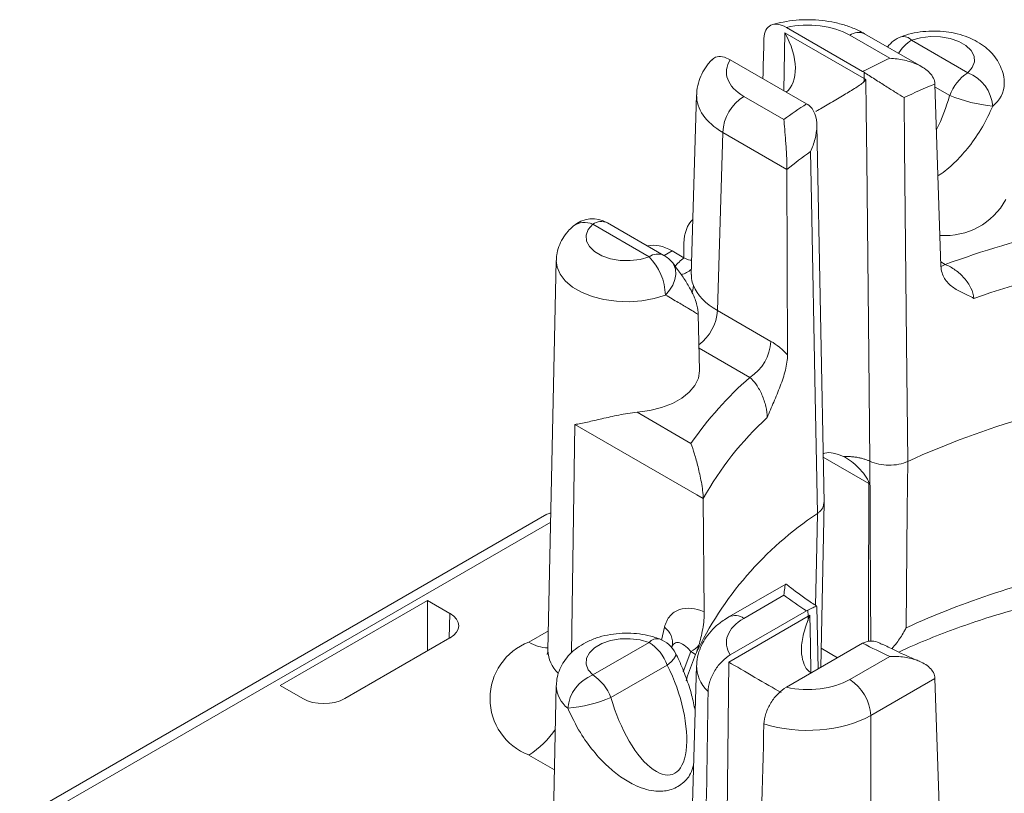
# Model space of a CAD drawing. Extents: x -7904 to -6704, y -2871 to -2040.
# Drawn here: x -7039 to -7022, y -2285 to -2272 of the extents above; entities that cross this region are included whole.
import ezdxf

# ---------------------------------------------------------------- set-up
doc = ezdxf.new("R2010")
doc.units = 0
doc.header["$LTSCALE"] = 0.33
doc.header["$MEASUREMENT"] = 0
doc.layers.add('7', color=9, linetype='CONTINUOUS')

msp = doc.modelspace()

# ---------------------------------------------------------------- linework, layer by layer
at = {"layer": '7', "lineweight": 9}
for p, q in [((-7025.8224, -2273.0487), (-7025.8023, -2272.0339)), ((-7025.8023, -2272.0339), (-7024.4123, -2272.8363)), ((-7025.7761, -2271.939), (-7024.4375, -2272.7118)), ((-7023.9621, -2272.4812), (-7024.6644, -2272.0758)), ((-7023.4049, -2272.6263), (-7024.4033, -2272.0499)), ((-7023.5793, -2272.1653), (-7022.5905, -2272.7361)), ((-7026.7603, -2272.5072), (-7025.4217, -2273.2799)), ((-7024.4123, -2272.8363), (-7024.4134, -2272.7266)), ((-7023.1683, -2272.9322), (-7023.0628, -2276.1311)), ((-7027.3511, -2273.1228), (-7027.4465, -2276.2785)), ((-7022.9103, -2273.1339), (-7023.1665, -2272.986)), ((-7025.8211, -2273.5544), (-7026.5234, -2273.149)), ((-7026.9872, -2276.9086), (-7026.8926, -2273.781)), ((-7026.8926, -2273.781), (-7025.7657, -2274.4316)), ((-7025.1149, -2280.2802), (-7025.2418, -2273.6522)), ((-7025.7657, -2274.4316), (-7025.7567, -2277.6863)), ((-7027.9253, -2275.9406), (-7028.914, -2275.3698)), ((-7029.1751, -2275.3957), (-7028.1863, -2275.9665)), ((-7027.9197, -2275.9439), (-7027.78, -2275.8632)), ((-7027.78, -2275.8632), (-7027.5731, -2275.9826)), ((-7027.5788, -2275.9794), (-7027.5739, -2275.7297)), ((-7029.8143, -2276.0321), (-7029.9606, -2282.8757)), ((-7023.0652, -2276.0573), (-7022.987, -2276.1025)), ((-7026.0481, -2277.4507), (-7026.9872, -2276.9086)), ((-7027.3011, -2277.958), (-7027.3221, -2276.9786)), ((-7027.3095, -2277.5677), (-7026.4173, -2278.0828)), ((-7027.4511, -2279.2416), (-7028.3949, -2278.6968)), ((-7029.5479, -2282.9196), (-7029.4878, -2278.9111)), ((-7029.4878, -2278.9111), (-7027.3462, -2280.1475)), ((-7025.1302, -2279.4843), (-7024.327, -2279.948)), ((-7027.3462, -2280.1475), (-7027.2359, -2280.2111)), ((-7027.2359, -2280.2111), (-7027.2166, -2282.2003)), ((-7025.1708, -2283.1756), (-7025.1149, -2280.2872)), ((-7029.9788, -2280.4875), (-7039.2322, -2285.8294)), ((-7038.9711, -2285.8553), (-7029.9125, -2280.6259)), ((-7025.786, -2281.7128), (-7026.7845, -2282.2892)), ((-7025.8211, -2281.9096), (-7026.5234, -2282.315)), ((-7032.0769, -2282.0022), (-7034.6616, -2283.4943)), ((-7031.6799, -2282.2313), (-7032.0769, -2282.0022)), ((-7032.0769, -2282.8867), (-7032.0769, -2282.0022)), ((-7025.2204, -2283.2042), (-7025.2417, -2282.107)), ((-7031.6799, -2282.2313), (-7031.693, -2282.6651)), ((-7026.7855, -2283.0813), (-7025.3956, -2282.2789)), ((-7026.7603, -2282.9568), (-7025.4217, -2282.184)), ((-7025.3956, -2282.2789), (-7025.3976, -2282.171)), ((-7029.9534, -2282.5361), (-7030.2942, -2282.7328)), ((-7027.9159, -2282.4718), (-7027.9703, -2282.6952)), ((-7033.5263, -2283.7234), (-7031.6799, -2282.6576)), ((-7029.1751, -2283.3089), (-7028.1863, -2282.7381)), ((-7027.7784, -2282.8018), (-7027.7938, -2282.832)), ((-7025.7761, -2283.5249), (-7024.4375, -2282.7522)), ((-7027.5894, -2283.2532), (-7027.4522, -2282.8989)), ((-7027.4522, -2282.8989), (-7027.3697, -2282.9465)), ((-7025.1643, -2282.8395), (-7024.8765, -2283.0056)), ((-7027.8666, -2283.1359), (-7028.8553, -2283.7067)), ((-7027.3511, -2283.1414), (-7027.4464, -2286.2947)), ((-7026.8379, -2288.0826), (-7026.7855, -2283.0813)), ((-7023.9621, -2282.9828), (-7024.6644, -2283.3882)), ((-7034.6616, -2283.4943), (-7034.2646, -2283.7234)), ((-7029.8143, -2283.4927), (-7029.9606, -2290.3363)), ((-7024.2952, -2284.0203), (-7023.1683, -2283.3697)), ((-7023.1683, -2283.3697), (-7023.0788, -2286.0738)), ((-7027.375, -2283.9327), (-7027.3772, -2283.934)), ((-7024.2952, -2287.0908), (-7024.2952, -2284.0203)), ((-7030.2942, -2284.714), (-7029.846, -2284.9727))]:
    msp.add_line(p, q, dxfattribs=at)
at = {"layer": '7', "lineweight": 9, "flags": 128}
for points in [[(-7022.5905, -2272.7361), (-7022.5125, -2272.6444), (-7022.4758, -2272.5445), (-7022.4829, -2272.4424), (-7022.5333, -2272.3445), (-7022.6238, -2272.2567), (-7022.7489, -2272.1845), (-7022.9009, -2272.1322), (-7023.0706, -2272.1032), (-7023.2474, -2272.0991), (-7023.4205, -2272.1202), (-7023.5793, -2272.1653)], [(-7024.3794, -2272.8545), (-7024.3739, -2273.3899), (-7024.3651, -2274.2521), (-7024.3297, -2277.7009), (-7024.3106, -2279.5556)], [(-7023.7113, -2273.1704), (-7023.7025, -2274.0325), (-7023.6673, -2277.4808), (-7023.646, -2279.5583)], [(-7025.353, -2274.1181), (-7025.3366, -2274.9758), (-7025.2714, -2278.4068), (-7025.232, -2280.4739)], [(-7028.1863, -2275.9665), (-7028.3451, -2276.0115), (-7028.5183, -2276.0327), (-7028.6951, -2276.0286), (-7028.8647, -2275.9995), (-7029.0167, -2275.9473), (-7029.1418, -2275.8751), (-7029.2324, -2275.7873), (-7029.2827, -2275.6894), (-7029.2898, -2275.5873), (-7029.2532, -2275.4874), (-7029.1751, -2275.3957)], [(-7029.8143, -2276.0323), (-7029.801, -2276.1459), (-7029.7478, -2276.2721), (-7029.6559, -2276.3906), (-7029.5283, -2276.4975), (-7029.3692, -2276.5893), (-7029.184, -2276.663), (-7028.9787, -2276.716), (-7028.7602, -2276.7467), (-7028.5356, -2276.7541), (-7028.3125, -2276.7378), (-7028.0982, -2276.6985), (-7027.8997, -2276.6374)], [(-7027.8997, -2276.6374), (-7027.8261, -2276.5535), (-7027.7694, -2276.4622), (-7027.7323, -2276.3675), (-7027.7166, -2276.2741), (-7027.7229, -2276.1862), (-7027.7511, -2276.1081), (-7027.7773, -2276.0682)], [(-7022.987, -2276.1025), (-7023.0582, -2276.1356), (-7023.0643, -2276.1377)], [(-7027.4291, -2276.5879), (-7027.4192, -2276.555), (-7027.4074, -2276.4717)], [(-7028.3949, -2278.6968), (-7028.1736, -2278.6665), (-7027.9651, -2278.6139), (-7027.776, -2278.5409), (-7027.6125, -2278.4496), (-7027.4795, -2278.3431), (-7027.3814, -2278.2246), (-7027.3213, -2278.0979), (-7027.301, -2277.9671), (-7027.3011, -2277.958)], [(-7023.646, -2279.5583), (-7023.6548, -2280.4015), (-7023.6766, -2282.4826)], [(-7024.3337, -2282.7207), (-7024.3323, -2282.0959), (-7024.327, -2279.948)], [(-7025.232, -2280.4739), (-7025.2484, -2281.3214), (-7025.2631, -2282.0882)], [(-7025.3653, -2282.2606), (-7025.355, -2282.7869), (-7025.3456, -2283.2718)], [(-7028.1863, -2282.7381), (-7028.3451, -2282.693), (-7028.5183, -2282.6719), (-7028.6951, -2282.676), (-7028.8647, -2282.705), (-7029.0167, -2282.7573), (-7029.1418, -2282.8295), (-7029.2324, -2282.9173), (-7029.2827, -2283.0152), (-7029.2898, -2283.1173), (-7029.2532, -2283.2172), (-7029.1751, -2283.3089)], [(-7027.7206, -2282.9282), (-7027.7166, -2282.9414), (-7027.7229, -2282.9792), (-7027.7511, -2283.0257), (-7027.7997, -2283.0788), (-7027.8666, -2283.1359)], [(-7027.5368, -2283.4092), (-7027.5101, -2283.3222), (-7027.3697, -2282.9465)]]:
    msp.add_lwpolyline(points, dxfattribs=at)
at = {"layer": '7', "lineweight": 9}
for centre, radius, start, end in [((-7024.512, -2272.2838), 0.2578, 65.07535, 126.23511), ((-7023.5793, -2272.5917), 0.5222, 110.76465, 143.71499), ((-7023.1928, -2272.7894), 0.7341, 121.76652, 147.25137), ((-7023.7227, -2272.2864), 0.1877, 40.19241, 102.88384), ((-7018.7869, -2283.7564), 12.4062, 114.65482, 117.09511), ((-7022.1583, -2273.411), 0.8014, 122.63803, 159.77288), ((-7022.8425, -2273.3794), 0.6909, 4.89011, 68.60974), ((-7025.0819, -2272.8325), 0.6696, 354.70839, 359.67741), ((-7018.3645, -2284.6181), 12.6348, 112.3462, 115.03554), ((-7022.466, -2272.9109), 0.5148, 307.28979, 358.99763), ((-7026.0893, -2273.8264), 0.8046, 122.65222, 176.77037), ((-7020.2018, -2281.3049), 9.5733, 123.04215, 125.94283), ((-7021.8893, -2270.6222), 2.7113, 247.8789, 264.3952), ((-7020.459, -2280.99), 8.4364, 125.45712, 128.97758), ((-7022.9872, -2274.3821), 1.2111, 265.60837, 331.4564), ((-7029.1751, -2275.8221), 0.5222, 60.00269, 131.31382), ((-7029.3198, -2275.6923), 0.33, 63.99573, 127.30356), ((-7029.022, -2275.6106), 0.2639, 65.84342, 125.46704), ((-7017.4563, -2291.0299), 15.919, 102.78651, 110.32971), ((-7028.0332, -2276.1814), 0.2639, 65.84342, 125.46704), ((-7028.8988, -2276.6675), 0.9996, 1.7306, 44.53761), ((-7028.1863, -2276.3929), 0.5222, 38.43163, 60.00269), ((-7017.2381, -2291.6581), 15.8562, 100.12597, 109.33261), ((-7027.6994, -2275.9213), 0.3658, 282.14377, 314.38135), ((-7027.8017, -2276.8593), 0.816, 306.99264, 356.5347), ((-7026.8514, -2277.4054), 0.8046, 302.65221, 356.77038), ((-7022.1131, -2282.9634), 6.5074, 131.40916, 145.1157), ((-7017.3412, -2293.3911), 15.2019, 97.64221, 114.5028), ((-7022.2339, -2283.0043), 5.729, 132.64361, 150.82041), ((-7021.8761, -2285.5355), 6.0731, 123.54465, 154.76631), ((-7017.5793, -2295.7441), 14.5961, 101.46327, 114.69174), ((-7020.2018, -2274.1591), 9.5733, 234.05717, 236.95785), ((-7026.6758, -2282.523), 0.2579, 53.76814, 114.89589), ((-7024.726, -2282.2751), 0.6696, 180.32259, 185.29161), ((-7028.1055, -2282.7448), 0.3324, 349.89305, 55.22876), ((-7029.9183, -2283.7234), 1.0595, 110.78343, 249.21658), ((-7029.9468, -2282.184), 0.6496, 237.66324, 268.8562), ((-7028.043, -2282.8592), 0.1877, 77.12097, 139.80703), ((-7028.6186, -2283.413), 0.8014, 20.22712, 57.36197), ((-7028.1863, -2283.1645), 0.5222, 26.90281, 69.23535), ((-7027.7755, -2282.3538), 0.6338, 300.67693, 316.86483), ((-7018.7869, -2271.7076), 12.4062, 242.90489, 245.34518), ((-7029.3946, -2282.8651), 0.5661, 181.06498, 226.76606), ((-7028.9231, -2283.9522), 0.6909, 111.39019, 175.10995), ((-7029.6073, -2283.9838), 0.8014, 20.22712, 57.36197), ((-7029.2996, -2283.4837), 0.5148, 181.00237, 232.71021), ((-7025.0985, -2284.0656), 0.8046, 3.22963, 57.34778), ((-7029.8763, -2281.195), 2.7113, 275.6048, 292.1211), ((-7031.0692, -2283.4635), 1.4712, 301.78802, 327.33693)]:
    msp.add_arc(centre, radius, start, end, dxfattribs=at)
for centre, major_axis, ratio, start_param, end_param in [((-7025.4028, -2272.5023), (1.0444, 0), 0.5774636, 0.7855505, 1.9362996), ((-7026.2639, -2272.2975), (-0.4497, 0.797), 0.580824, 3.2166013, 4.7154481), ((-7025.4028, -2287.893), (1.0953, 56.0415), 0.0199861, 1.2860833, 1.2991981), ((-7025.7846, -2272.7227), (1.0447, 0), 0.5771119, 2.7760894, 3.9268385), ((-7025.7846, -2273.1491), (1.5667, -0.0158), 0.57719, 3.1314358, 3.9326517), ((-7023.5225, -2273.1521), (0.468, 1.3291), 0.4105552, 4.4093347, 4.8695016), ((-7025.2645, -2272.8744), (0.3176, 0.5703), 0.587367, 3.9178715, 3.9193553), ((-7026.8356, -2276.1709), (-0.518, 0.9069), 0.5803962, 0.1294795, 0.7706721), ((-7027.7761, -2276.7138), (-0.5262, 0.9021), 0.574351, 5.4952773, 6.1220792), ((-7025.8787, -2276.6881), (2.0894, 0), 0.5771119, 2.5166105, 2.6667711), ((-7025.8787, -2276.2618), (1.5673, 0.0158), 0.5769558, 3.3584203, 3.9210324), ((-7029.714, -2280.9376), (-0.2678, 0.4483), 0.56722, 6.0286343, 6.2445668), ((-7032.0493, -2282.4444), (0.5224, 0), 0.5771119, 5.4979394, 7.0684312), ((-7025.7846, -2282.7413), (1.0447, 0), 0.5771119, 2.3563468, 3.5070959), ((-7028.2432, -2283.7249), (-0.468, 1.3291), 0.4105552, 1.4136837, 5.0228381), ((-7025.7846, -2283.1677), (1.5667, -0.0158), 0.57719, 3.1284094, 3.6592656), ((-7026.324, -2283.345), (0.6488, -0.3791), 0.0098548, 3.9266867, 5.492247), ((-7025.4028, -2282.9617), (1.0444, 0), 0.5774636, 4.3468857, 5.4976349), ((-7026.245, -2298.3978), (0.6089, 57.025), 0.0193077, 1.3085278, 1.3657723), ((-7033.8955, -2283.5102), (0.5222, 0), 0.5774636, 3.9271431, 5.4976349), ((-7025.4028, -2298.884), (1.1204, 56.7299), 0.0193006, 1.3087612, 1.3660057), ((-7025.4028, -2283.3881), (1.5666, 0), 0.5706296, 4.2005293, 5.4976349)]:
    msp.add_ellipse(centre, major_axis=major_axis, ratio=ratio, start_param=start_param, end_param=end_param, dxfattribs=at)
for points, knots in [([(-7025.7761, -2271.939), (-7025.8257, -2271.9104), (-7025.8744, -2271.8918), (-7025.9676, -2271.8775), (-7026.0104, -2271.8821), (-7026.0843, -2271.9161), (-7026.1145, -2271.9452), (-7026.1567, -2272.0243), (-7026.1687, -2272.074), (-7026.1701, -2272.131)], [0, 0, 0, 0, 0.25, 0.25, 0.5, 0.5, 0.75, 0.75, 1, 1, 1, 1]), ([(-7024.4033, -2272.0499), (-7024.439, -2272.0305), (-7024.5362, -2271.9774), (-7024.7096, -2271.9088), (-7024.924, -2271.8498), (-7025.1481, -2271.8136), (-7025.3772, -2271.7997), (-7025.6068, -2271.8089), (-7025.8239, -2271.8375), (-7025.9581, -2271.8734), (-7026.0207, -2271.8902)], [0, 0, 0, 0, 0.07793171, 0.21245871, 0.34692711, 0.48098376, 0.61458754, 0.74823709, 0.88255611, 1, 1, 1, 1]), ([(-7021.954, -2272.9187), (-7021.9534, -2272.9084), (-7021.9497, -2272.8455), (-7021.9754, -2272.7316), (-7022.0296, -2272.5859), (-7022.1128, -2272.4537), (-7022.2196, -2272.3354), (-7022.3505, -2272.2316), (-7022.5049, -2272.1436), (-7022.6808, -2272.0743), (-7022.8728, -2272.0263), (-7023.0743, -2272.0015), (-7023.2794, -2272.0002), (-7023.4832, -2272.0231), (-7023.6451, -2272.0608), (-7023.736, -2272.0933), (-7023.7644, -2272.1034)], [0, 0, 0, 0, 0.0140502, 0.0858218, 0.1560601, 0.2263744, 0.2984216, 0.373687, 0.4530027, 0.5358425, 0.6203274, 0.7048498, 0.7893693, 0.8744822, 0.9607896, 1, 1, 1, 1]), ([(-7027.086, -2272.5089), (-7027.1066, -2272.5313), (-7027.1662, -2272.5961), (-7027.2442, -2272.7167), (-7027.3124, -2272.8753), (-7027.3481, -2273.0138), (-7027.3471, -2273.0996), (-7027.3469, -2273.1251)], [0, 0, 0, 0, 0.13256633, 0.38319094, 0.62524286, 0.88880182, 1, 1, 1, 1]), ([(-7026.7603, -2272.5072), (-7026.8068, -2272.4856), (-7026.8999, -2272.4422), (-7027.0158, -2272.4466), (-7027.0632, -2272.493), (-7027.0827, -2272.5121)], [0, 0, 0, 0, 0.3693802, 0.7397001, 1, 1, 1, 1]), ([(-7023.1683, -2272.9322), (-7023.1707, -2272.8605), (-7023.2077, -2272.7919), (-7023.318, -2272.677), (-7023.3885, -2272.6313), (-7023.5406, -2272.5589), (-7023.6213, -2272.5324), (-7023.79, -2272.4946), (-7023.8763, -2272.484), (-7023.9621, -2272.4812)], [0, 0, 0, 0, 0.25, 0.25, 0.5, 0.5, 0.75, 0.75, 1, 1, 1, 1]), ([(-7024.4134, -2272.7266), (-7024.3572, -2272.7633), (-7024.2909, -2272.8058), (-7024.158, -2272.8903), (-7024.092, -2272.9321), (-7023.968, -2273.0104), (-7023.91, -2273.0469), (-7023.8038, -2273.1133), (-7023.7544, -2273.144), (-7023.7113, -2273.1704)], [0, 0, 0, 0, 0.25, 0.25, 0.5, 0.5, 0.75, 0.75, 1, 1, 1, 1]), ([(-7024.4152, -2272.8943), (-7024.4364, -2272.9174), (-7024.4636, -2272.9355), (-7024.5202, -2272.9737), (-7024.5506, -2272.9929), (-7024.6472, -2273.0529), (-7024.7171, -2273.0949), (-7024.8686, -2273.1852), (-7024.9491, -2273.2327), (-7025.1097, -2273.3268), (-7025.1891, -2273.3731), (-7025.2557, -2273.4117)], [0, 0, 0, 0, 0.125, 0.125, 0.25, 0.25, 0.5, 0.5, 0.75, 0.75, 1, 1, 1, 1]), ([(-7025.3976, -2273.2947), (-7025.3413, -2273.3315), (-7025.3009, -2273.3889), (-7025.251, -2273.5213), (-7025.2411, -2273.5955), (-7025.2426, -2273.7462), (-7025.2539, -2273.8227), (-7025.2919, -2273.9724), (-7025.3193, -2274.0474), (-7025.353, -2274.1181)], [0, 0, 0, 0, 0.25, 0.25, 0.5, 0.5, 0.75, 0.75, 1, 1, 1, 1]), ([(-7022.1541, -2273.3205), (-7022.2116, -2273.444), (-7022.3282, -2273.6947), (-7022.5514, -2274.0187), (-7022.7969, -2274.2921), (-7022.9832, -2274.4613), (-7023.0963, -2274.5316), (-7023.1152, -2274.5433)], [0, 0, 0, 0, 0.2563595, 0.5201323, 0.7352249, 0.9558097, 1, 1, 1, 1]), ([(-7025.7657, -2274.4316), (-7025.7659, -2274.3587), (-7025.769, -2274.2705), (-7025.7778, -2274.097), (-7025.7833, -2274.0138), (-7025.7944, -2273.86), (-7025.8, -2273.7902), (-7025.811, -2273.6613), (-7025.8163, -2273.6039), (-7025.8211, -2273.5544)], [0, 0, 0, 0, 0.25, 0.25, 0.5, 0.5, 0.75, 0.75, 1, 1, 1, 1]), ([(-7029.5198, -2275.4299), (-7029.5502, -2275.4586), (-7029.6192, -2275.5239), (-7029.7054, -2275.6431), (-7029.7717, -2275.7835), (-7029.8091, -2275.9152), (-7029.8098, -2275.9993), (-7029.8101, -2276.0326)], [0, 0, 0, 0, 0.1816402, 0.4131383, 0.6367995, 0.8562215, 1, 1, 1, 1]), ([(-7027.5731, -2275.9826), (-7027.546, -2275.9974), (-7027.4991, -2276.0229), (-7027.4567, -2276.0247), (-7027.4388, -2276.0254)], [0, 0, 0, 0, 0.5775711, 1, 1, 1, 1]), ([(-7027.3229, -2276.9784), (-7027.3246, -2276.9479), (-7027.3284, -2276.8791), (-7027.3528, -2276.7813), (-7027.3919, -2276.6708), (-7027.4573, -2276.5344), (-7027.5536, -2276.3733), (-7027.6656, -2276.2119), (-7027.7461, -2276.1083), (-7027.7773, -2276.0683)], [0, 0, 0, 0, 0.07432185, 0.16764109, 0.28040336, 0.43168065, 0.65229986, 0.86557306, 1, 1, 1, 1]), ([(-7023.0628, -2276.1311), (-7023.06, -2276.2139), (-7023.0373, -2276.2848), (-7022.9646, -2276.4058), (-7022.9161, -2276.4538), (-7022.8047, -2276.5357), (-7022.7429, -2276.5688), (-7022.6157, -2276.6318), (-7022.5498, -2276.6621), (-7022.4873, -2276.696)], [0, 0, 0, 0, 0.25, 0.25, 0.5, 0.5, 0.75, 0.75, 1, 1, 1, 1]), ([(-7022.987, -2276.1025), (-7022.9272, -2276.1257), (-7022.8681, -2276.158), (-7022.7542, -2276.2394), (-7022.7007, -2276.2875), (-7022.6068, -2276.3949), (-7022.5666, -2276.4542), (-7022.5087, -2276.5752), (-7022.4909, -2276.6375), (-7022.4873, -2276.696)], [0, 0, 0, 0, 0.25, 0.25, 0.5, 0.5, 0.75, 0.75, 1, 1, 1, 1]), ([(-7027.4074, -2276.4717), (-7027.4234, -2276.4318), (-7027.4481, -2276.3701), (-7027.4433, -2276.3025), (-7027.4416, -2276.2786)], [0, 0, 0, 0, 0.6471403, 1, 1, 1, 1]), ([(-7027.8997, -2276.6374), (-7027.8214, -2276.6826), (-7027.6625, -2276.7743), (-7027.4954, -2276.8724), (-7027.3822, -2276.9403), (-7027.3276, -2276.9745), (-7027.3254, -2276.9775), (-7027.3247, -2276.9786)], [0, 0, 0, 0, 0.2398502, 0.4866362, 0.687877, 0.8942564, 1, 1, 1, 1]), ([(-7025.7567, -2277.6863), (-7025.8027, -2277.6375), (-7025.8509, -2277.5927), (-7025.9482, -2277.5141), (-7025.9977, -2277.4798), (-7026.0481, -2277.4507)], [0, 0, 0, 0, 0.5, 0.5, 1, 1, 1, 1]), ([(-7025.7567, -2277.6863), (-7025.7565, -2277.7705), (-7025.7704, -2277.8626), (-7025.8169, -2278.0524), (-7025.8484, -2278.1465), (-7025.9199, -2278.334), (-7025.959, -2278.4254), (-7026.038, -2278.6074), (-7026.078, -2278.6989), (-7026.1149, -2278.7901)], [0, 0, 0, 0, 0.25, 0.25, 0.5, 0.5, 0.75, 0.75, 1, 1, 1, 1]), ([(-7026.4173, -2278.0828), (-7026.3771, -2278.1173), (-7026.3385, -2278.1615), (-7026.2659, -2278.2667), (-7026.2329, -2278.3266), (-7026.1767, -2278.4558), (-7026.1537, -2278.525), (-7026.1225, -2278.6614), (-7026.1142, -2278.7292), (-7026.1149, -2278.7901)], [0, 0, 0, 0, 0.25, 0.25, 0.5, 0.5, 0.75, 0.75, 1, 1, 1, 1]), ([(-7028.3949, -2278.6968), (-7028.4498, -2278.7014), (-7028.504, -2278.7085), (-7028.6117, -2278.7252), (-7028.6655, -2278.7351), (-7028.8215, -2278.7659), (-7028.9194, -2278.7882), (-7029.1051, -2278.831), (-7029.1901, -2278.8509), (-7029.3482, -2278.8855), (-7029.4219, -2278.9004), (-7029.4878, -2278.9111)], [0, 0, 0, 0, 0.125, 0.125, 0.25, 0.25, 0.5, 0.5, 0.75, 0.75, 1, 1, 1, 1]), ([(-7027.2359, -2280.2111), (-7027.2363, -2280.1688), (-7027.2402, -2280.1199), (-7027.252, -2280.0215), (-7027.26, -2279.9713), (-7027.286, -2279.828), (-7027.3065, -2279.7383), (-7027.3476, -2279.5748), (-7027.3688, -2279.4988), (-7027.4104, -2279.3607), (-7027.431, -2279.298), (-7027.4511, -2279.2416)], [0, 0, 0, 0, 0.125, 0.125, 0.25, 0.25, 0.5, 0.5, 0.75, 0.75, 1, 1, 1, 1]), ([(-7024.7731, -2279.4739), (-7024.8325, -2279.4496), (-7024.9411, -2279.4051), (-7025.0673, -2279.3995), (-7025.1212, -2279.4216), (-7025.1313, -2279.4257)], [0, 0, 0, 0, 0.4945277, 0.9055752, 1, 1, 1, 1]), ([(-7024.3106, -2279.5556), (-7024.3263, -2279.5487), (-7024.3585, -2279.5345), (-7024.4129, -2279.516), (-7024.4734, -2279.4996), (-7024.5405, -2279.4863), (-7024.6134, -2279.4769), (-7024.6918, -2279.4718), (-7024.7456, -2279.4731), (-7024.7731, -2279.4738)], [0, 0, 0, 0, 0.12013407, 0.24784221, 0.38312462, 0.52598144, 0.67641283, 0.83441896, 1, 1, 1, 1]), ([(-7024.327, -2279.948), (-7024.3269, -2279.9241), (-7024.3386, -2279.8973), (-7024.3655, -2279.8477), (-7024.3815, -2279.8238), (-7024.4316, -2279.7548), (-7024.4687, -2279.712), (-7024.5875, -2279.5915), (-7024.6765, -2279.5227), (-7024.7731, -2279.4739)], [0, 0, 0, 0, 0.125, 0.125, 0.25, 0.25, 0.5, 0.5, 1, 1, 1, 1]), ([(-7024.3106, -2279.5556), (-7024.2187, -2279.6), (-7024.099, -2279.6254), (-7023.8596, -2279.6264), (-7023.74, -2279.6024), (-7023.646, -2279.5583)], [0, 0, 0, 0, 0.5, 0.5, 1, 1, 1, 1]), ([(-7024.3106, -2279.5556), (-7024.3077, -2280.1922), (-7024.303, -2281.2452), (-7024.2969, -2282.2974), (-7024.2945, -2282.7136)], [0, 0, 0, 0, 0.604477, 1, 1, 1, 1]), ([(-7025.232, -2280.4739), (-7025.2197, -2280.4643), (-7025.1723, -2280.4279), (-7025.121, -2280.362), (-7025.1211, -2280.3041), (-7025.1211, -2280.2801)], [0, 0, 0, 0, 0.1716666, 0.65731, 1, 1, 1, 1]), ([(-7025.8211, -2281.9096), (-7025.8211, -2281.909), (-7025.8162, -2281.8596), (-7025.8049, -2281.7722), (-7025.7902, -2281.7025), (-7025.7827, -2281.7166), (-7025.7811, -2281.7196)], [0, 0, 0, 0, 0.0051537, 0.4003741, 0.8728522, 1, 1, 1, 1]), ([(-7025.2449, -2282.1005), (-7025.275, -2282.0804), (-7025.4344, -2281.9744), (-7025.6116, -2281.8453), (-7025.7518, -2281.7341), (-7025.7767, -2281.7143)], [0, 0, 0, 0, 0.1606446, 0.8506186, 1, 1, 1, 1]), ([(-7023.8003, -2282.9058), (-7023.7412, -2282.878), (-7023.5302, -2282.7787), (-7023.1448, -2282.6215), (-7022.6461, -2282.4353), (-7022.1277, -2282.2644), (-7021.5921, -2282.1095), (-7021.1439, -2281.9941), (-7020.8717, -2281.935), (-7020.7873, -2281.9167)], [0, 0, 0, 0, 0.06645251, 0.23729693, 0.40836102, 0.57964919, 0.75115589, 0.92286914, 1, 1, 1, 1]), ([(-7025.3976, -2282.171), (-7025.3665, -2282.1556), (-7025.3043, -2282.125), (-7025.2528, -2282.1027), (-7025.2501, -2282.1055), (-7025.2488, -2282.1069)], [0, 0, 0, 0, 0.3336908, 0.6653226, 1, 1, 1, 1]), ([(-7027.2166, -2282.2003), (-7027.3746, -2282.1343), (-7027.5277, -2282.1165), (-7027.7182, -2282.1826), (-7027.7732, -2282.2193), (-7027.8634, -2282.3249), (-7027.8963, -2282.3912), (-7027.9159, -2282.4718)], [0, 0, 0, 0, 0.5, 0.5, 0.75, 0.75, 1, 1, 1, 1]), ([(-7027.2166, -2282.2003), (-7027.2157, -2282.2895), (-7027.2261, -2282.3959), (-7027.2629, -2282.6055), (-7027.2877, -2282.7031), (-7027.313, -2282.7871)], [0, 0, 0, 0, 0.5, 0.5, 1, 1, 1, 1]), ([(-7026.7845, -2282.2892), (-7026.8194, -2282.3105), (-7026.9096, -2282.3656), (-7027.037, -2282.4697), (-7027.1581, -2282.6029), (-7027.2515, -2282.7479), (-7027.3163, -2282.9074), (-7027.3493, -2283.0401), (-7027.3476, -2283.1197), (-7027.3472, -2283.1392)], [0, 0, 0, 0, 0.1116352, 0.2880627, 0.4568642, 0.6184905, 0.7748488, 0.9448622, 1, 1, 1, 1]), ([(-7025.3927, -2282.3369), (-7025.3947, -2282.3425), (-7025.4271, -2282.4352), (-7025.4923, -2282.6164), (-7025.5224, -2282.8699), (-7025.4903, -2283.0773), (-7025.4262, -2283.2107), (-7025.3662, -2283.2561), (-7025.3456, -2283.2718)], [0, 0, 0, 0, 0.0166645, 0.2766719, 0.5361606, 0.7439079, 0.9117909, 1, 1, 1, 1]), ([(-7028.0012, -2282.6762), (-7028.0372, -2282.6636), (-7028.1348, -2282.6292), (-7028.304, -2282.5924), (-7028.5068, -2282.5721), (-7028.712, -2282.5757), (-7028.9153, -2282.6033), (-7029.1129, -2282.6558), (-7029.2931, -2282.7319), (-7029.4499, -2282.8284), (-7029.5787, -2282.9398), (-7029.6815, -2283.0658), (-7029.7558, -2283.2036), (-7029.8034, -2283.3451), (-7029.8089, -2283.4413), (-7029.8115, -2283.4866)], [0, 0, 0, 0, 0.0496091, 0.1347481, 0.2194481, 0.3042323, 0.389732, 0.4766017, 0.5656947, 0.6466544, 0.7241068, 0.797867, 0.8688991, 0.9383077, 1, 1, 1, 1]), ([(-7023.6766, -2282.4826), (-7023.6773, -2282.4839), (-7023.6893, -2282.5073), (-7023.7394, -2282.5991), (-7023.8184, -2282.7265), (-7023.8964, -2282.815), (-7023.9256, -2282.8481)], [0, 0, 0, 0, 0.0100433, 0.1728234, 0.6909385, 1, 1, 1, 1]), ([(-7027.7773, -2282.7986), (-7027.7763, -2282.7971), (-7027.7752, -2282.7956), (-7027.778, -2282.7993), (-7027.7782, -2282.7996)], [0, 0, 0, 0, 0.9176132, 1, 1, 1, 1]), ([(-7027.4522, -2282.8989), (-7027.4632, -2282.8862), (-7027.5118, -2282.8299), (-7027.5934, -2282.7616), (-7027.6876, -2282.729), (-7027.739, -2282.7503), (-7027.7658, -2282.7782), (-7027.7709, -2282.7926), (-7027.7747, -2282.8036)], [0, 0, 0, 0, 0.0931379, 0.4118667, 0.6774057, 0.906849, 0.9291654, 1, 1, 1, 1]), ([(-7024.4134, -2282.7392), (-7024.3764, -2282.7273), (-7024.3026, -2282.7037), (-7024.1888, -2282.7209), (-7024.1233, -2282.7589), (-7024.0966, -2282.7743)], [0, 0, 0, 0, 0.37392168, 0.74553603, 1, 1, 1, 1]), ([(-7023.4403, -2283.0687), (-7023.4672, -2283.0573), (-7023.6558, -2282.9779), (-7023.8735, -2282.8771), (-7024.0584, -2282.7843), (-7024.0929, -2282.767)], [0, 0, 0, 0, 0.1193719, 0.8359327, 1, 1, 1, 1]), ([(-7029.962, -2282.8745), (-7029.9629, -2282.8931), (-7029.9647, -2282.9271), (-7029.9769, -2282.9511), (-7029.9749, -2282.948), (-7029.9745, -2282.9473)], [0, 0, 0, 0, 0.4808884, 0.8796613, 1, 1, 1, 1]), ([(-7027.3772, -2283.934), (-7027.3965, -2283.8426), (-7027.438, -2283.6464), (-7027.5336, -2283.3518), (-7027.6317, -2283.1088), (-7027.7001, -2282.9699), (-7027.7207, -2282.9282)], [0, 0, 0, 0, 0.2597121, 0.5581012, 0.867273, 1, 1, 1, 1]), ([(-7026.7603, -2282.9568), (-7026.8099, -2282.9854), (-7026.8585, -2283.023), (-7026.9514, -2283.1162), (-7026.9939, -2283.17), (-7027.0671, -2283.2889), (-7027.0969, -2283.3526), (-7027.1382, -2283.4799), (-7027.1496, -2283.5432), (-7027.1505, -2283.6015)], [0, 0, 0, 0, 0.25, 0.25, 0.5, 0.5, 0.75, 0.75, 1, 1, 1, 1]), ([(-7023.1683, -2283.3697), (-7023.1707, -2283.2983), (-7023.2077, -2283.2333), (-7023.318, -2283.1285), (-7023.3885, -2283.0892), (-7023.5406, -2283.0296), (-7023.6213, -2283.0096), (-7023.79, -2282.9845), (-7023.8763, -2282.98), (-7023.9621, -2282.9828)], [0, 0, 0, 0, 0.25, 0.25, 0.5, 0.5, 0.75, 0.75, 1, 1, 1, 1]), ([(-7025.7761, -2283.5249), (-7025.8257, -2283.5536), (-7025.8744, -2283.5911), (-7025.9676, -2283.6841), (-7026.0104, -2283.7377), (-7026.0843, -2283.8563), (-7026.1145, -2283.9197), (-7026.1567, -2284.0465), (-7026.1687, -2284.1095), (-7026.1701, -2284.1674)], [0, 0, 0, 0, 0.25, 0.25, 0.5, 0.5, 0.75, 0.75, 1, 1, 1, 1]), ([(-7027.404, -2284.8905), (-7027.4195, -2284.9416), (-7027.4618, -2285.0803), (-7027.6181, -2285.2441), (-7027.8446, -2285.3503), (-7028.0757, -2285.3559), (-7028.2798, -2285.3094), (-7028.4779, -2285.2285), (-7028.6909, -2285.0997), (-7028.9317, -2284.9031), (-7029.1717, -2284.6443), (-7029.418, -2284.303), (-7029.5428, -2284.0387), (-7029.6115, -2283.8933)], [0, 0, 0, 0, 0.0535457, 0.145295, 0.2372696, 0.3251768, 0.3865023, 0.4495845, 0.5349772, 0.6227637, 0.7374991, 0.8555241, 1, 1, 1, 1])]:
    msp.add_open_spline(points, degree=3, knots=knots, dxfattribs=at)
for points in [[(-7024.4134, -2272.7266), (-7024.4214, -2272.7214), (-7024.4295, -2272.7164), (-7024.4375, -2272.7118)], [(-7024.3794, -2272.8545), (-7024.391, -2272.8675), (-7024.4029, -2272.8808), (-7024.4152, -2272.8943)], [(-7024.4123, -2272.8363), (-7024.4018, -2272.8426), (-7024.3908, -2272.8487), (-7024.3794, -2272.8545)], [(-7025.3976, -2273.2947), (-7025.4056, -2273.2895), (-7025.4137, -2273.2846), (-7025.4217, -2273.2799)], [(-7025.3976, -2282.171), (-7025.4056, -2282.1751), (-7025.4137, -2282.1794), (-7025.4217, -2282.184)], [(-7025.3956, -2282.2789), (-7025.385, -2282.2731), (-7025.3749, -2282.267), (-7025.3653, -2282.2606)], [(-7025.3653, -2282.2606), (-7025.3748, -2282.2859), (-7025.384, -2282.3113), (-7025.3927, -2282.3369)], [(-7027.313, -2282.7871), (-7027.332, -2282.85), (-7027.3509, -2282.9027), (-7027.3697, -2282.9465)], [(-7024.4134, -2282.7392), (-7024.4214, -2282.7432), (-7024.4295, -2282.7476), (-7024.4375, -2282.7522)]]:
    msp.add_open_spline(points, degree=3, dxfattribs=at)

doc.saveas('drawing.dxf')
